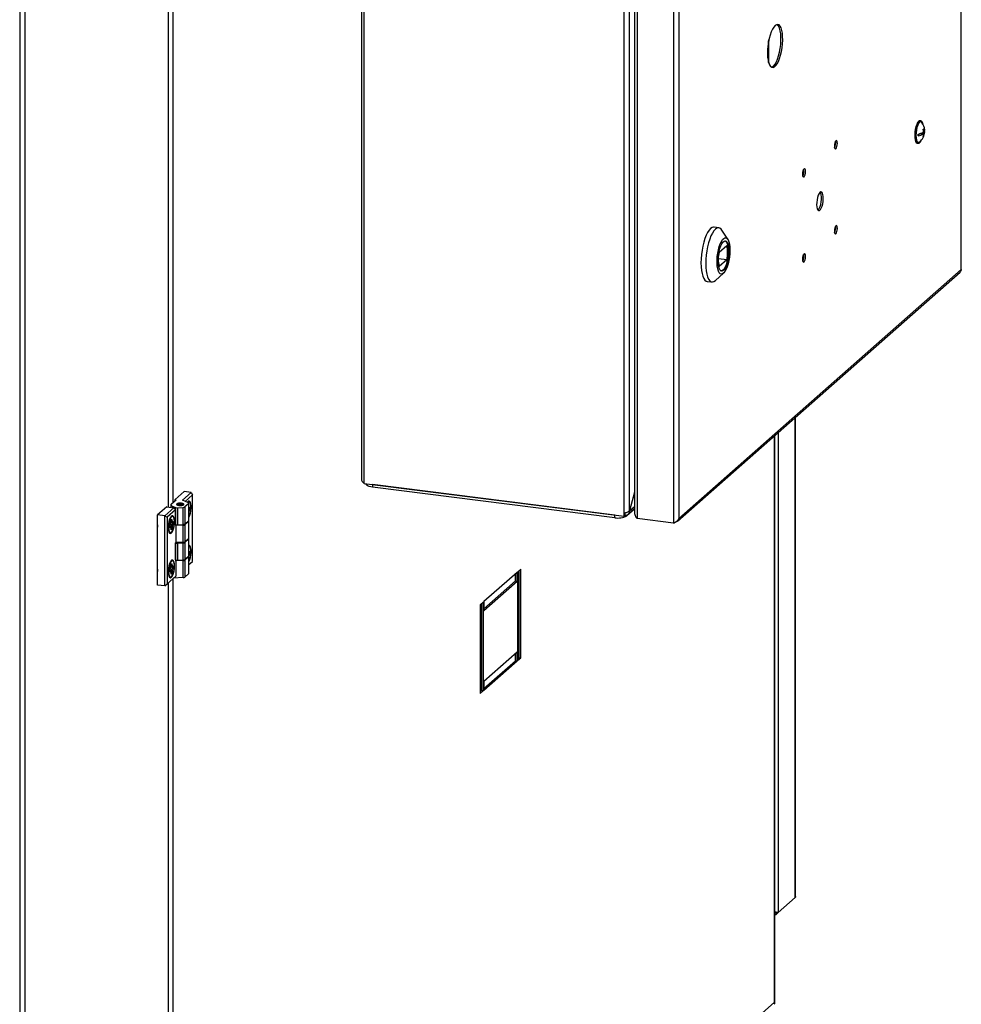
# Model space of a CAD drawing. Units: millimetres. Extents: x 60 to 10032, y 60 to 7068.
# Drawn here: x 3860 to 4361, y 1928 to 2452 of the extents above; entities that cross this region are included whole.
import ezdxf

# ---------------------------------------------------------------- set-up
doc = ezdxf.new("R2010")
doc.units = ezdxf.units.MM
doc.header["$LTSCALE"] = 12

msp = doc.modelspace()

# ---------------------------------------------------------------- linework, layer by layer
at = {"lineweight": 25}
for p, q in [((4360.52, 2319.044), (4360.52, 2806.099)), ((4041.567, 2694.309), (4041.567, 2207.524)), ((4042.989, 2205.242), (4042.989, 2694.277)), ((4188.296, 2677.782), (4188.296, 2186.578)), ((4181.243, 2189.433), (4181.243, 2676.474)), ((4184.079, 2190.657), (4184.079, 2676.103)), ((4186.874, 2676.454), (4186.874, 2189.29)), ((4207.566, 2675.354), (4207.566, 2184.151)), ((4210.401, 2673.707), (4210.401, 2186.651)), ((3859.773, 2575.782), (3859.773, 1591.583)), ((3862.416, 2576.179), (3862.416, 1591.981)), ((3938.748, 2562.464), (3938.748, 2192.734)), ((3938.88, 2192.717), (3938.88, 2562.58)), ((3941.152, 2564.584), (3941.152, 2195.003)), ((4258.163, 2429.25), (4258.163, 2440.87)), ((4258.3, 2428.832), (4258.3, 2441.53)), ((4339.181, 2398.194), (4338.713, 2398.253)), ((4338.542, 2391.397), (4337.727, 2390.677)), ((4338.973, 2391.523), (4340.561, 2391.323)), ((4339.076, 2391.557), (4339.076, 2391.51)), ((4339.693, 2391.789), (4340.914, 2391.635)), ((4340.406, 2390.285), (4340.669, 2390.252)), ((4340.527, 2392.627), (4340.914, 2392.578)), ((4337.213, 2386.347), (4337.681, 2386.288)), ((4231.639, 2341.253), (4229.114, 2341.571)), ((4236.442, 2335.182), (4233.265, 2340.04)), ((4231.82, 2328.373), (4235.878, 2331.952)), ((4234.859, 2334.377), (4234.787, 2334.386)), ((4235.878, 2324.347), (4231.417, 2324.717)), ((4235.878, 2324.347), (4231.82, 2320.768)), ((4209.71, 2185.183), (4360.006, 2317.731)), ((4210.401, 2186.651), (4360.52, 2319.044)), ((4229.89, 2313.253), (4234.172, 2317.171)), ((4232.767, 2318.353), (4232.839, 2318.343)), ((4360.52, 2319.044), (4360.648, 2318.826)), ((4225.489, 2312.799), (4228.014, 2312.481)), ((4272.325, 1984.981), (4272.325, 2240.404)), ((4272.458, 1985.417), (4272.458, 2240.521)), ((4263.168, 2232.328), (4263.168, 1976.905)), ((4261.294, 1929.146), (4261.294, 2230.676)), ((4261.44, 1929.216), (4261.44, 2230.804)), ((3942.423, 2196.69), (3947.302, 2200.992)), ((3951.044, 2200.521), (3947.302, 2200.992)), ((4042.989, 2205.242), (4181.243, 2187.823)), ((4044.153, 2205.095), (4044.153, 2204.833)), ((4176.286, 2188.448), (4047.386, 2204.688)), ((4047.386, 2204.688), (4047.386, 2203.274)), ((4176.286, 2187.034), (4047.386, 2203.274)), ((3940.494, 2194.422), (3942.984, 2196.619)), ((3942.984, 2196.619), (3942.423, 2196.69)), ((3942.423, 2196.124), (3942.423, 2196.69)), ((3946.298, 2196.336), (3951.044, 2200.521)), ((3949.589, 2194.995), (3946.298, 2196.336)), ((3951.626, 2199.149), (3947.761, 2195.74)), ((3949.716, 2195.77), (3949.511, 2195.795)), ((3951.044, 2200.521), (3951.626, 2199.149)), ((3951.626, 2163.699), (3951.626, 2199.149)), ((4186.874, 2200.575), (4184.079, 2190.657)), ((4184.204, 2190.434), (4186.874, 2199.909)), ((3938.039, 2192.823), (3933.16, 2188.52)), ((3936.902, 2188.049), (3941.781, 2192.352)), ((3938.039, 2192.823), (3941.781, 2192.352)), ((3942.716, 2191.291), (3938.191, 2187.3)), ((3940.235, 2193.951), (3940.235, 2192.546)), ((3941.14, 2193.106), (3942.722, 2192.462)), ((3941.14, 2193.106), (3941.14, 2192.433)), ((3941.781, 2192.352), (3942.716, 2191.291)), ((3942.716, 2191.291), (3942.716, 2182.806)), ((3942.722, 2183.411), (3942.722, 2192.462)), ((3943.752, 2194.313), (3943.284, 2193.9)), ((3943.658, 2192.344), (3946.775, 2192.514)), ((3943.658, 2192.344), (3943.658, 2183.293)), ((3947.026, 2193.9), (3946.558, 2194.313)), ((3946.775, 2183.463), (3946.775, 2192.514)), ((3949.751, 2194.666), (3947.549, 2192.725)), ((3947.549, 2192.725), (3947.549, 2183.674)), ((3949.751, 2185.615), (3949.751, 2194.666)), ((3949.815, 2185.733), (3949.815, 2194.784)), ((3949.815, 2192.544), (3950.264, 2192.563)), ((3950.152, 2192.403), (3949.815, 2192.389)), ((3949.815, 2192.254), (3949.907, 2192.291)), ((3949.815, 2191.655), (3949.902, 2191.627)), ((3949.815, 2190.962), (3950.145, 2191.479)), ((3950.254, 2191.322), (3949.815, 2190.635)), ((3949.902, 2191.627), (3950.183, 2191.639)), ((3949.902, 2191.627), (3950.145, 2191.479)), ((3949.907, 2192.291), (3950.152, 2192.403)), ((3949.907, 2192.291), (3950.188, 2192.303)), ((3950.183, 2191.639), (3950.188, 2192.303)), ((3950.342, 2192.342), (3950.338, 2191.678)), ((4186.874, 2191.658), (4182.731, 2188.003)), ((4183.452, 2188.912), (4186.874, 2191.93)), ((4184.204, 2190.434), (4183.898, 2190.473)), ((4186.874, 2192.789), (4184.204, 2190.434)), ((3936.902, 2188.049), (3933.16, 2188.52)), ((3933.16, 2151.185), (3933.16, 2188.52)), ((3936.902, 2188.049), (3938.191, 2187.3)), ((3936.902, 2150.714), (3936.902, 2188.049)), ((3938.191, 2187.3), (3938.191, 2151.85)), ((3940.072, 2184.078), (3940.158, 2185.499)), ((3940.084, 2184.09), (3940.17, 2185.51)), ((3940.221, 2185.724), (3940.466, 2186.013)), ((3940.255, 2185.831), (3940.501, 2186.119)), ((3940.387, 2185.92), (3940.466, 2185.938)), ((3940.66, 2184.844), (3940.466, 2185.938)), ((3940.616, 2186.038), (3940.81, 2184.944)), ((3940.877, 2187.975), (3940.672, 2188)), ((3940.885, 2184.848), (3941.391, 2185.054)), ((3949.751, 2185.615), (3947.549, 2183.674)), ((3947.549, 2183.297), (3949.751, 2185.238)), ((3949.751, 2176.187), (3949.751, 2185.238)), ((3949.815, 2176.305), (3949.815, 2185.356)), ((4176.286, 2187.034), (4176.286, 2188.448)), ((4181.243, 2187.823), (4181.243, 2189.433)), ((4181.243, 2187.823), (4181.597, 2188.135)), ((4181.597, 2188.135), (4181.597, 2189.485)), ((4181.597, 2189.185), (4181.703, 2189.171)), ((4181.597, 2188.242), (4181.703, 2188.229)), ((4181.703, 2189.171), (4181.847, 2189.298)), ((4181.703, 2189.171), (4181.703, 2188.229)), ((4181.703, 2188.229), (4181.847, 2188.356)), ((4181.847, 2188.356), (4181.847, 2189.298)), ((4182.731, 2188.507), (4182.731, 2188.003)), ((4207.566, 2184.151), (4188.296, 2186.578)), ((3939.495, 2181.888), (3939.468, 2182.519)), ((3940.068, 2182.098), (3939.481, 2182.577)), ((3939.508, 2181.92), (3939.481, 2182.551)), ((3939.483, 2182.506), (3940.008, 2182.106)), ((3939.499, 2182.733), (3940.751, 2182.685)), ((3939.504, 2181.89), (3940.008, 2182.106)), ((3939.528, 2182.82), (3940.002, 2183.754)), ((3939.537, 2182.887), (3940.01, 2183.821)), ((3940.092, 2181.924), (3939.587, 2181.709)), ((3939.925, 2183.602), (3940.85, 2183.093)), ((3940.146, 2184.374), (3940.1, 2184.354)), ((3940.101, 2184.375), (3940.781, 2184.689)), ((3940.122, 2184.722), (3940.66, 2184.844)), ((3940.146, 2184.374), (3941.048, 2184.784)), ((3940.146, 2184.374), (3941.075, 2184.152)), ((3940.361, 2180.736), (3940.168, 2181.829)), ((3940.371, 2180.795), (3940.178, 2181.887)), ((3940.283, 2181.293), (3940.465, 2181.217)), ((3940.365, 2180.831), (3940.376, 2180.823)), ((3940.37, 2180.798), (3940.371, 2180.795)), ((3940.376, 2180.823), (3940.622, 2181.112)), ((3940.465, 2181.217), (3940.652, 2181.21)), ((3940.465, 2181.217), (3940.622, 2181.112)), ((3940.723, 2180.944), (3940.477, 2180.655)), ((3940.652, 2181.21), (3940.751, 2182.685)), ((3941.287, 2184.895), (3940.781, 2184.689)), ((3940.904, 2182.696), (3940.805, 2181.221)), ((3940.85, 2183.093), (3941.324, 2184.015)), ((3941.44, 2183.872), (3940.966, 2182.949)), ((3941.048, 2184.784), (3941.287, 2184.895)), ((3941.048, 2184.784), (3941.328, 2184.814)), ((3941.075, 2184.152), (3941.355, 2184.182)), ((3941.075, 2184.152), (3941.324, 2184.015)), ((3941.355, 2184.182), (3941.328, 2184.814)), ((3941.482, 2184.874), (3941.51, 2184.242)), ((3942.716, 2183.413), (3942.722, 2183.411)), ((3942.716, 2182.806), (3942.787, 2182.868)), ((3946.775, 2183.086), (3942.787, 2182.868)), ((3942.787, 2182.868), (3942.787, 2173.817)), ((3943.658, 2183.293), (3946.775, 2183.463)), ((3946.775, 2174.035), (3946.775, 2183.086)), ((3947.549, 2183.297), (3947.549, 2174.246)), ((3939.423, 2178.986), (3939.727, 2178.847)), ((3939.522, 2178.872), (3939.727, 2178.847)), ((3947.549, 2174.246), (3949.751, 2176.187)), ((3949.751, 2175.81), (3947.549, 2173.869)), ((3949.751, 2166.759), (3949.751, 2175.81)), ((3949.815, 2166.877), (3949.815, 2175.928)), ((3942.787, 2173.817), (3942.716, 2173.755)), ((3942.716, 2173.755), (3942.716, 2163.95)), ((3942.716, 2173.608), (3942.722, 2173.605)), ((3942.722, 2164.554), (3942.722, 2173.605)), ((3946.775, 2174.035), (3942.787, 2173.817)), ((3943.658, 2173.488), (3946.775, 2173.658)), ((3943.658, 2173.488), (3943.658, 2164.437)), ((3946.775, 2164.607), (3946.775, 2173.658)), ((3947.549, 2173.869), (3947.549, 2164.818)), ((3940.877, 2164.404), (3940.672, 2164.43)), ((3942.716, 2164.557), (3942.722, 2164.554)), ((3946.775, 2164.23), (3942.787, 2164.012)), ((3943.658, 2164.437), (3946.775, 2164.607)), ((3946.775, 2155.179), (3946.775, 2164.23)), ((3949.751, 2166.759), (3947.549, 2164.818)), ((3947.549, 2164.441), (3949.751, 2166.382)), ((3947.549, 2164.441), (3947.549, 2155.39)), ((3949.685, 2166.701), (3949.681, 2166.667)), ((3949.751, 2157.331), (3949.751, 2166.382)), ((3949.815, 2168.974), (3950.264, 2168.993)), ((3950.152, 2168.833), (3949.815, 2168.818)), ((3949.815, 2168.683), (3949.907, 2168.72)), ((3949.815, 2168.084), (3949.902, 2168.056)), ((3949.815, 2167.392), (3950.145, 2167.908)), ((3950.254, 2167.752), (3949.815, 2167.065)), ((3949.815, 2157.449), (3949.815, 2166.5)), ((3949.902, 2168.056), (3950.183, 2168.069)), ((3949.902, 2168.056), (3950.145, 2167.908)), ((3949.907, 2168.72), (3950.152, 2168.833)), ((3949.907, 2168.72), (3950.188, 2168.733)), ((3950.183, 2168.069), (3950.188, 2168.733)), ((3950.342, 2168.772), (3950.338, 2168.108)), ((3939.495, 2158.318), (3939.468, 2158.948)), ((3940.068, 2158.527), (3939.481, 2159.006)), ((3939.508, 2158.35), (3939.481, 2158.981)), ((3939.483, 2158.936), (3940.008, 2158.536)), ((3939.499, 2159.162), (3940.751, 2159.115)), ((3939.528, 2159.25), (3940.002, 2160.184)), ((3939.537, 2159.317), (3940.01, 2160.251)), ((3939.925, 2160.032), (3940.85, 2159.523)), ((3940.072, 2160.508), (3940.158, 2161.928)), ((3940.084, 2160.519), (3940.17, 2161.94)), ((3940.146, 2160.804), (3940.1, 2160.783)), ((3940.101, 2160.804), (3940.781, 2161.119)), ((3940.122, 2161.152), (3940.66, 2161.274)), ((3940.146, 2160.804), (3941.048, 2161.214)), ((3940.146, 2160.804), (3941.075, 2160.582)), ((3940.221, 2162.154), (3940.466, 2162.443)), ((3940.255, 2162.26), (3940.501, 2162.549)), ((3940.387, 2162.349), (3940.466, 2162.367)), ((3940.66, 2161.274), (3940.466, 2162.367)), ((3940.616, 2162.467), (3940.81, 2161.374)), ((3940.652, 2157.64), (3940.751, 2159.115)), ((3941.287, 2161.325), (3940.781, 2161.119)), ((3940.904, 2159.126), (3940.805, 2157.651)), ((3940.85, 2159.523), (3941.324, 2160.445)), ((3940.885, 2161.278), (3941.391, 2161.483)), ((3941.44, 2160.301), (3940.966, 2159.379)), ((3941.048, 2161.214), (3941.287, 2161.325)), ((3941.048, 2161.214), (3941.328, 2161.244)), ((3941.075, 2160.582), (3941.355, 2160.612)), ((3941.075, 2160.582), (3941.324, 2160.445)), ((3941.355, 2160.612), (3941.328, 2161.244)), ((3941.482, 2161.304), (3941.51, 2160.672)), ((3942.716, 2163.95), (3942.787, 2164.012)), ((3942.787, 2164.012), (3942.787, 2155.904)), ((3949.815, 2162.102), (3951.626, 2163.699)), ((4126.325, 2159.661), (4124.558, 2158.102)), ((4125.39, 2112.638), (4125.39, 2158.836)), ((4126.325, 2112.52), (4126.325, 2159.661)), ((3938.191, 2151.85), (3942.787, 2155.904)), ((3939.423, 2155.416), (3939.727, 2155.276)), ((3939.504, 2158.32), (3940.008, 2158.536)), ((3939.522, 2155.302), (3939.727, 2155.276)), ((3940.092, 2158.354), (3939.587, 2158.138)), ((3940.361, 2157.166), (3940.168, 2158.258)), ((3940.371, 2157.224), (3940.178, 2158.317)), ((3940.283, 2157.723), (3940.465, 2157.647)), ((3940.365, 2157.261), (3940.376, 2157.253)), ((3940.37, 2157.227), (3940.371, 2157.224)), ((3940.376, 2157.253), (3940.622, 2157.542)), ((3940.465, 2157.647), (3940.652, 2157.64)), ((3940.465, 2157.647), (3940.622, 2157.542)), ((3940.723, 2157.374), (3940.477, 2157.085)), ((3941.152, 2154.462), (3941.152, 1766.025)), ((3946.775, 2155.179), (3941.647, 2154.899)), ((3947.549, 2155.39), (3949.751, 2157.331)), ((4124.381, 2157.946), (4106.703, 2142.355)), ((4123.445, 2153.349), (4123.445, 2157.121)), ((4124.381, 2153.232), (4124.381, 2157.946)), ((4124.558, 2158.102), (4124.558, 2110.961)), ((3936.902, 2150.714), (3933.16, 2151.185)), ((3936.902, 2150.714), (3938.191, 2151.85)), ((3938.748, 2152.342), (3938.748, 1763.756)), ((3938.88, 1763.739), (3938.88, 2152.458)), ((4106.703, 2138.584), (4123.445, 2153.349)), ((4106.703, 2137.641), (4124.381, 2153.232)), ((4123.445, 2153.349), (4124.381, 2153.232)), ((4106.526, 2142.2), (4104.759, 2140.64)), ((4104.759, 2140.64), (4104.759, 2093.5)), ((4105.591, 2095.177), (4105.591, 2141.375)), ((4106.526, 2095.059), (4106.526, 2142.2)), ((4106.703, 2142.355), (4106.703, 2137.641)), ((4124.381, 2115.519), (4106.703, 2099.929)), ((4123.445, 2110.923), (4123.445, 2114.694)), ((4124.381, 2110.805), (4124.381, 2115.519)), ((4124.558, 2111.904), (4125.39, 2112.638)), ((4124.558, 2110.961), (4126.325, 2112.52)), ((4125.39, 2112.638), (4126.325, 2112.52)), ((4106.703, 2096.158), (4123.445, 2110.923)), ((4106.703, 2095.215), (4124.381, 2110.805)), ((4123.445, 2110.923), (4124.381, 2110.805)), ((4106.703, 2099.929), (4106.703, 2095.215)), ((4104.759, 2094.443), (4105.591, 2095.177)), ((4104.759, 2093.5), (4106.526, 2095.059)), ((4105.591, 2095.177), (4106.526, 2095.059)), ((4263.168, 1976.905), (4272.325, 1984.981)), ((4262.089, 1976.707), (4261.44, 1976.789)), ((4261.44, 1975.902), (4261.564, 1975.886)), ((4262.42, 1976.999), (4262.089, 1976.707)), ((4263.098, 1976.842), (4262.089, 1975.953)), ((4262.089, 1976.707), (4262.089, 1975.953)), ((4262.42, 1976.999), (4262.314, 1977.063)), ((4262.42, 1976.999), (4263.168, 1976.905)), ((3941.152, 1646.806), (4261.294, 1929.146))]:
    msp.add_line(p, q, dxfattribs=at)
at = {"lineweight": 25, "flags": 128}
for points in [[(4261.596, 2448.93), (4260.87, 2448.115), (4260.167, 2446.978), (4259.511, 2445.556), (4258.921, 2443.893), (4258.417, 2442.044), (4258.016, 2440.068), (4257.729, 2438.028), (4257.567, 2435.99), (4257.534, 2434.019), (4257.632, 2432.179), (4257.857, 2430.529), (4258.203, 2429.122), (4258.657, 2428.003), (4259.206, 2427.208), (4259.832, 2426.763), (4260.514, 2426.682), (4261.231, 2426.967), (4261.96, 2427.61), (4262.678, 2428.59), (4263.36, 2429.875), (4263.986, 2431.423), (4264.535, 2433.186), (4264.989, 2435.107), (4265.335, 2437.123), (4265.56, 2439.171), (4265.658, 2441.183), (4265.625, 2443.096), (4265.463, 2444.848), (4265.176, 2446.383), (4264.775, 2447.651), (4264.271, 2448.612), (4263.681, 2449.234), (4263.025, 2449.498), (4262.322, 2449.396), (4261.596, 2448.93)], [(4259.702, 2426.823), (4260.115, 2426.98), (4260.843, 2427.535), (4261.565, 2428.433), (4262.258, 2429.645), (4262.9, 2431.132), (4263.47, 2432.846), (4263.95, 2434.733), (4264.324, 2436.732), (4264.58, 2438.777), (4264.71, 2440.805), (4264.71, 2442.748), (4264.58, 2444.546), (4264.324, 2446.14), (4263.95, 2447.479), (4263.47, 2448.52), (4262.9, 2449.229), (4262.555, 2449.47)], [(4337.963, 2397.957), (4337.436, 2397.314), (4336.942, 2396.356), (4336.511, 2395.143), (4336.172, 2393.752), (4335.946, 2392.269), (4335.846, 2390.788), (4335.88, 2389.402), (4336.044, 2388.199), (4336.329, 2387.253), (4336.717, 2386.624), (4337.183, 2386.352), (4337.213, 2386.347)], [(4338.431, 2397.898), (4337.904, 2397.255), (4337.409, 2396.297), (4336.979, 2395.084), (4336.64, 2393.693), (4336.414, 2392.21), (4336.314, 2390.729), (4336.347, 2389.344), (4336.512, 2388.14), (4336.797, 2387.194), (4337.184, 2386.565), (4337.65, 2386.293), (4338.165, 2386.395), (4338.697, 2386.863), (4339.212, 2387.67), (4339.303, 2387.853)], [(4338.431, 2397.427), (4337.928, 2396.806), (4337.459, 2395.875), (4337.056, 2394.695), (4336.747, 2393.349), (4336.553, 2391.927), (4336.487, 2390.526), (4336.553, 2389.243), (4336.747, 2388.163), (4337.056, 2387.362), (4337.459, 2386.893), (4337.928, 2386.789), (4338.338, 2386.98)], [(4338.713, 2398.253), (4338.491, 2398.245), (4337.963, 2397.957)], [(4340.364, 2396.276), (4340.222, 2396.852), (4339.883, 2397.646), (4339.453, 2398.1), (4338.959, 2398.186), (4338.431, 2397.898)], [(4339.646, 2397.361), (4339.403, 2397.589), (4338.934, 2397.694), (4338.431, 2397.427)], [(4293.946, 2387.657), (4293.642, 2387.227), (4293.384, 2386.54), (4293.211, 2385.7), (4293.151, 2384.834), (4293.211, 2384.076), (4293.384, 2383.54), (4293.642, 2383.308), (4293.946, 2383.415), (4294.25, 2383.845), (4294.509, 2384.532), (4294.681, 2385.372), (4294.742, 2386.238), (4294.681, 2386.996), (4294.509, 2387.532), (4294.25, 2387.764), (4293.946, 2387.657)], [(4276.976, 2368.448), (4277.28, 2368.878), (4277.538, 2369.565), (4277.71, 2370.406), (4277.771, 2371.271), (4277.71, 2372.029), (4277.538, 2372.565), (4277.28, 2372.798), (4276.976, 2372.691), (4276.671, 2372.261), (4276.413, 2371.573), (4276.241, 2370.733), (4276.18, 2369.868), (4276.241, 2369.109), (4276.413, 2368.573), (4276.671, 2368.341), (4276.976, 2368.448)], [(4285.461, 2360.139), (4284.984, 2359.544), (4284.542, 2358.643), (4284.169, 2357.503), (4283.891, 2356.21), (4283.73, 2354.858), (4283.697, 2353.548), (4283.795, 2352.378), (4284.017, 2351.433), (4284.345, 2350.785), (4284.757, 2350.48), (4285.22, 2350.543), (4285.701, 2350.967), (4286.165, 2351.723), (4286.576, 2352.752), (4286.905, 2353.98), (4287.126, 2355.316), (4287.224, 2356.659), (4287.192, 2357.911), (4287.03, 2358.978), (4286.753, 2359.782), (4286.379, 2360.263), (4285.938, 2360.385), (4285.461, 2360.139)], [(4284.394, 2350.726), (4284.646, 2350.946), (4285.117, 2351.623), (4285.545, 2352.591), (4285.897, 2353.777), (4286.147, 2355.095), (4286.277, 2356.446), (4286.277, 2357.729), (4286.147, 2358.851), (4285.897, 2359.727), (4285.593, 2360.242)], [(4293.946, 2338.16), (4294.25, 2338.59), (4294.509, 2339.277), (4294.681, 2340.117), (4294.742, 2340.983), (4294.681, 2341.741), (4294.509, 2342.277), (4294.25, 2342.509), (4293.946, 2342.402), (4293.642, 2341.973), (4293.384, 2341.285), (4293.211, 2340.445), (4293.151, 2339.58), (4293.211, 2338.821), (4293.384, 2338.285), (4293.642, 2338.053), (4293.946, 2338.16)], [(4229.114, 2341.571), (4228.885, 2341.584), (4228.103, 2341.395), (4227.301, 2340.856), (4226.499, 2339.98), (4225.717, 2338.79), (4224.974, 2337.313), (4224.288, 2335.587), (4223.676, 2333.655), (4223.154, 2331.563), (4222.733, 2329.363), (4222.426, 2327.11), (4222.238, 2324.858), (4222.175, 2322.664)], [(4233.265, 2340.04), (4232.84, 2340.584), (4232.154, 2341.1), (4231.411, 2341.266), (4230.629, 2341.077), (4229.827, 2340.538), (4229.025, 2339.662), (4228.243, 2338.471), (4227.499, 2336.995), (4226.814, 2335.269), (4226.202, 2333.337), (4225.679, 2331.245), (4225.259, 2329.045), (4224.951, 2326.791), (4224.763, 2324.54), (4224.7, 2322.346), (4224.763, 2320.263), (4224.951, 2318.342), (4225.259, 2316.632), (4225.679, 2315.174), (4226.202, 2314.003), (4226.814, 2313.15), (4227.499, 2312.634), (4228.243, 2312.468), (4229.025, 2312.657), (4229.827, 2313.196), (4229.89, 2313.253)], [(4237.577, 2329.365), (4237.515, 2327.57), (4237.33, 2325.731), (4237.03, 2323.912), (4236.625, 2322.181), (4236.129, 2320.6), (4235.562, 2319.226), (4234.942, 2318.108), (4234.294, 2317.287), (4233.639, 2316.793), (4233.002, 2316.644), (4232.406, 2316.844), (4231.872, 2317.387), (4231.42, 2318.253), (4231.066, 2319.41), (4230.822, 2320.818), (4230.698, 2322.425), (4230.698, 2324.172), (4230.822, 2325.998), (4231.066, 2327.835), (4231.42, 2329.617), (4231.872, 2331.281), (4232.406, 2332.766), (4233.002, 2334.017), (4233.639, 2334.991), (4234.294, 2335.651), (4234.942, 2335.975), (4235.562, 2335.949), (4236.129, 2335.576), (4236.625, 2334.868), (4237.03, 2333.852), (4237.33, 2332.564), (4237.515, 2331.05), (4237.577, 2329.365)], [(4231.248, 2323.784), (4231.311, 2325.437), (4231.497, 2327.129), (4231.799, 2328.785), (4232.202, 2330.335), (4232.689, 2331.709), (4233.239, 2332.847), (4233.829, 2333.701), (4234.431, 2334.232), (4235.02, 2334.418), (4235.571, 2334.25), (4236.058, 2333.735), (4236.461, 2332.897), (4236.762, 2331.772), (4236.948, 2330.408), (4237.011, 2328.866), (4236.948, 2327.213), (4236.762, 2325.521), (4236.461, 2323.864), (4236.058, 2322.315), (4235.571, 2320.941), (4235.02, 2319.802), (4234.431, 2318.949), (4233.829, 2318.417), (4233.239, 2318.232), (4232.689, 2318.4), (4232.202, 2318.914), (4231.799, 2319.752), (4231.497, 2320.878), (4231.311, 2322.241), (4231.248, 2323.784)], [(4234.778, 2334.383), (4235.011, 2334.344), (4235.528, 2334.004), (4235.972, 2333.33), (4236.323, 2332.351), (4236.566, 2331.11), (4236.69, 2329.662), (4236.69, 2328.069), (4236.566, 2326.402), (4236.323, 2324.733), (4235.972, 2323.135), (4235.528, 2321.678), (4235.011, 2320.426), (4234.443, 2319.432), (4233.849, 2318.742)], [(4276.976, 2327.436), (4276.671, 2327.006), (4276.413, 2326.318), (4276.241, 2325.478), (4276.18, 2324.613), (4276.241, 2323.855), (4276.413, 2323.318), (4276.671, 2323.086), (4276.976, 2323.193), (4277.28, 2323.623), (4277.538, 2324.311), (4277.71, 2325.151), (4277.771, 2326.016), (4277.71, 2326.774), (4277.538, 2327.311), (4277.28, 2327.543), (4276.976, 2327.436)], [(4222.175, 2322.664), (4222.238, 2320.581), (4222.426, 2318.661), (4222.733, 2316.95), (4223.154, 2315.492), (4223.676, 2314.321), (4224.288, 2313.468), (4224.974, 2312.952), (4225.489, 2312.799)], [(4233.849, 2318.742), (4233.255, 2318.385), (4232.759, 2318.357)], [(4047.386, 2203.274), (4046.507, 2203.418), (4045.73, 2203.618), (4045.085, 2203.864), (4044.596, 2204.147), (4044.282, 2204.456), (4044.156, 2204.78), (4044.153, 2204.833)], [(3949.815, 2187.327), (3949.89, 2187.458), (3950.296, 2188.378), (3950.63, 2189.505), (3950.868, 2190.756), (3950.991, 2192.04), (3950.991, 2193.259), (3950.868, 2194.325), (3950.63, 2195.157), (3950.296, 2195.695), (3949.89, 2195.898), (3949.442, 2195.751), (3948.986, 2195.265), (3948.973, 2195.246)], [(3949.835, 2195.551), (3949.578, 2195.497), (3949.167, 2195.167)], [(3949.716, 2195.77), (3949.403, 2195.717), (3949.387, 2195.71)], [(3950.883, 2192.474), (3950.828, 2193.598), (3950.652, 2194.526), (3950.369, 2195.183), (3950.001, 2195.516), (3949.835, 2195.551)], [(3940.494, 2194.422), (3940.341, 2194.255), (3940.255, 2194.083), (3940.237, 2193.909), (3940.288, 2193.735), (3940.406, 2193.565), (3940.589, 2193.402), (3940.835, 2193.248), (3941.14, 2193.106)], [(3943.284, 2194.372), (3943.156, 2194.115), (3943.332, 2193.862), (3943.786, 2193.65), (3944.448, 2193.512), (3945.218, 2193.47), (3945.978, 2193.528), (3946.613, 2193.68), (3947.026, 2193.9), (3947.154, 2194.157), (3946.978, 2194.41), (3946.524, 2194.622), (3945.862, 2194.76), (3945.093, 2194.802), (3944.332, 2194.744), (3943.697, 2194.592), (3943.284, 2194.372)], [(3946.561, 2194.311), (3946.654, 2194.118), (3946.52, 2193.928), (3946.177, 2193.77), (3945.679, 2193.667), (3945.101, 2193.636), (3944.532, 2193.681), (3944.057, 2193.795), (3943.75, 2193.961), (3943.656, 2194.154), (3943.791, 2194.344), (3944.133, 2194.502), (3944.631, 2194.604), (3945.209, 2194.636), (3945.779, 2194.591), (3946.253, 2194.477), (3946.561, 2194.311)], [(3949.751, 2194.666), (3949.789, 2194.708), (3949.81, 2194.751), (3949.815, 2194.795), (3949.802, 2194.838), (3949.772, 2194.881), (3949.727, 2194.921), (3949.665, 2194.96), (3949.589, 2194.995)], [(3950.188, 2192.303), (3950.187, 2192.324), (3950.185, 2192.344), (3950.182, 2192.361), (3950.178, 2192.376), (3950.173, 2192.388), (3950.167, 2192.396), (3950.16, 2192.401), (3950.152, 2192.403)], [(3950.264, 2192.563), (3950.281, 2192.56), (3950.296, 2192.548), (3950.31, 2192.53), (3950.321, 2192.503), (3950.331, 2192.471), (3950.337, 2192.432), (3950.341, 2192.389), (3950.342, 2192.342)], [(3942.168, 2184.868), (3942.106, 2186.021), (3941.924, 2186.979), (3941.635, 2187.671), (3941.261, 2188.045), (3940.83, 2188.073), (3940.374, 2187.754), (3939.926, 2187.111), (3939.52, 2186.192), (3939.186, 2185.064), (3938.948, 2183.813), (3938.825, 2182.53), (3938.825, 2181.31), (3938.948, 2180.244), (3939.186, 2179.412), (3939.52, 2178.874), (3939.926, 2178.671), (3940.374, 2178.818), (3940.83, 2179.304), (3941.261, 2180.092), (3941.635, 2181.125), (3941.924, 2182.326), (3942.106, 2183.605), (3942.168, 2184.868)], [(3941.129, 2187.733), (3940.976, 2187.756), (3940.54, 2187.579), (3940.1, 2187.061), (3939.692, 2186.246), (3939.348, 2185.2), (3939.096, 2184.006), (3938.957, 2182.763), (3938.942, 2181.57), (3939.053, 2180.524), (3939.28, 2179.71), (3939.605, 2179.194), (3940.001, 2179.018), (3940.011, 2179.018)], [(3940.011, 2179.018), (3940.437, 2179.195), (3940.877, 2179.713), (3941.286, 2180.528), (3941.63, 2181.574), (3941.882, 2182.768), (3942.02, 2184.011), (3942.035, 2185.204)], [(3940.224, 2185.729), (3940.221, 2185.725), (3940.221, 2185.724)], [(3940.501, 2186.119), (3940.519, 2186.136), (3940.537, 2186.146), (3940.554, 2186.147), (3940.57, 2186.14), (3940.585, 2186.125), (3940.597, 2186.103), (3940.608, 2186.073), (3940.616, 2186.038)], [(3940.877, 2187.975), (3940.811, 2187.979), (3940.548, 2187.915)], [(3942.035, 2185.204), (3941.925, 2186.25), (3941.698, 2187.064), (3941.373, 2187.58), (3941.129, 2187.733)], [(3941.391, 2185.054), (3941.408, 2185.057), (3941.425, 2185.052), (3941.44, 2185.039), (3941.453, 2185.019), (3941.464, 2184.991), (3941.473, 2184.957), (3941.479, 2184.918), (3941.482, 2184.874)], [(3949.751, 2185.238), (3949.789, 2185.28), (3949.81, 2185.323), (3949.815, 2185.367), (3949.802, 2185.41), (3949.772, 2185.452), (3949.727, 2185.493), (3949.665, 2185.532), (3949.659, 2185.535)], [(3933.16, 2183.21), (3933.144, 2182.566), (3933.16, 2181.951)], [(3939.587, 2181.709), (3939.57, 2181.705), (3939.553, 2181.71), (3939.538, 2181.722), (3939.525, 2181.743), (3939.513, 2181.77), (3939.505, 2181.804), (3939.498, 2181.844), (3939.495, 2181.888)], [(3940.168, 2181.829), (3940.162, 2181.854), (3940.155, 2181.877), (3940.147, 2181.895), (3940.138, 2181.91), (3940.127, 2181.92), (3940.116, 2181.926), (3940.104, 2181.928), (3940.092, 2181.924)], [(3940.477, 2180.655), (3940.459, 2180.638), (3940.441, 2180.628), (3940.423, 2180.627), (3940.407, 2180.634), (3940.393, 2180.649), (3940.38, 2180.671), (3940.369, 2180.701), (3940.361, 2180.736)], [(3940.367, 2180.815), (3940.368, 2180.815), (3940.376, 2180.823)], [(3940.781, 2184.689), (3940.761, 2184.685), (3940.742, 2184.687), (3940.724, 2184.697), (3940.708, 2184.714), (3940.693, 2184.737), (3940.68, 2184.767), (3940.669, 2184.803), (3940.66, 2184.844)], [(3940.81, 2184.944), (3940.815, 2184.918), (3940.822, 2184.896), (3940.83, 2184.878), (3940.84, 2184.863), (3940.85, 2184.853), (3940.861, 2184.847), (3940.873, 2184.845), (3940.885, 2184.848)], [(3941.328, 2184.814), (3941.327, 2184.834), (3941.324, 2184.852), (3941.32, 2184.867), (3941.315, 2184.879), (3941.309, 2184.889), (3941.302, 2184.894), (3941.295, 2184.897), (3941.287, 2184.895)], [(3949.751, 2175.81), (3949.789, 2175.852), (3949.81, 2175.895), (3949.815, 2175.939), (3949.802, 2175.982), (3949.772, 2176.024), (3949.727, 2176.065), (3949.665, 2176.104), (3949.659, 2176.107)], [(3949.815, 2163.756), (3949.89, 2163.888), (3950.296, 2164.807), (3950.63, 2165.935), (3950.868, 2167.186), (3950.991, 2168.469), (3950.991, 2169.689), (3950.868, 2170.755), (3950.63, 2171.587), (3950.296, 2172.125), (3949.89, 2172.328), (3949.815, 2172.327)], [(3950.883, 2168.904), (3950.828, 2170.028), (3950.652, 2170.956), (3950.369, 2171.613), (3950.001, 2171.945), (3949.835, 2171.981)], [(3942.168, 2161.298), (3942.106, 2162.451), (3941.924, 2163.409), (3941.635, 2164.101), (3941.261, 2164.474), (3940.83, 2164.503), (3940.374, 2164.184), (3939.926, 2163.541), (3939.52, 2162.621), (3939.186, 2161.494), (3938.948, 2160.243), (3938.825, 2158.959), (3938.825, 2157.74), (3938.948, 2156.674), (3939.186, 2155.842), (3939.52, 2155.304), (3939.926, 2155.101), (3940.374, 2155.248), (3940.83, 2155.733), (3941.261, 2156.522), (3941.635, 2157.555), (3941.924, 2158.755), (3942.106, 2160.035), (3942.168, 2161.298)], [(3941.129, 2164.162), (3940.976, 2164.186), (3940.54, 2164.008), (3940.1, 2163.491), (3939.692, 2162.676), (3939.348, 2161.63), (3939.096, 2160.436), (3938.957, 2159.193), (3938.942, 2157.999), (3939.053, 2156.954), (3939.28, 2156.14), (3939.605, 2155.624), (3940.001, 2155.447), (3940.011, 2155.448)], [(3940.877, 2164.404), (3940.811, 2164.408), (3940.548, 2164.344)], [(3942.035, 2161.634), (3941.925, 2162.68), (3941.698, 2163.494), (3941.373, 2164.01), (3941.129, 2164.162)], [(3949.751, 2166.382), (3949.789, 2166.424), (3949.81, 2166.467), (3949.815, 2166.51), (3949.802, 2166.554), (3949.772, 2166.596), (3949.727, 2166.637), (3949.665, 2166.676), (3949.659, 2166.679)], [(3950.188, 2168.733), (3950.187, 2168.754), (3950.185, 2168.774), (3950.182, 2168.791), (3950.178, 2168.806), (3950.173, 2168.818), (3950.167, 2168.826), (3950.16, 2168.831), (3950.152, 2168.833)], [(3950.264, 2168.993), (3950.281, 2168.99), (3950.296, 2168.978), (3950.31, 2168.959), (3950.321, 2168.933), (3950.331, 2168.9), (3950.337, 2168.862), (3950.341, 2168.819), (3950.342, 2168.772)], [(3933.16, 2159.64), (3933.144, 2158.996), (3933.16, 2158.381)], [(3940.011, 2155.448), (3940.437, 2155.625), (3940.877, 2156.142), (3941.286, 2156.957), (3941.63, 2158.004), (3941.882, 2159.197), (3942.02, 2160.441), (3942.035, 2161.634)], [(3940.224, 2162.159), (3940.221, 2162.155), (3940.221, 2162.154)], [(3940.501, 2162.549), (3940.519, 2162.566), (3940.537, 2162.575), (3940.554, 2162.577), (3940.57, 2162.57), (3940.585, 2162.555), (3940.597, 2162.532), (3940.608, 2162.503), (3940.616, 2162.467)], [(3940.781, 2161.119), (3940.761, 2161.115), (3940.742, 2161.117), (3940.724, 2161.127), (3940.708, 2161.144), (3940.693, 2161.167), (3940.68, 2161.197), (3940.669, 2161.233), (3940.66, 2161.274)], [(3940.81, 2161.374), (3940.815, 2161.348), (3940.822, 2161.326), (3940.83, 2161.307), (3940.84, 2161.293), (3940.85, 2161.282), (3940.861, 2161.276), (3940.873, 2161.275), (3940.885, 2161.278)], [(3941.328, 2161.244), (3941.327, 2161.264), (3941.324, 2161.281), (3941.32, 2161.297), (3941.315, 2161.309), (3941.309, 2161.318), (3941.302, 2161.324), (3941.295, 2161.326), (3941.287, 2161.325)], [(3941.391, 2161.483), (3941.408, 2161.487), (3941.425, 2161.482), (3941.44, 2161.469), (3941.453, 2161.448), (3941.464, 2161.421), (3941.473, 2161.387), (3941.479, 2161.348), (3941.482, 2161.304)], [(3939.587, 2158.138), (3939.57, 2158.135), (3939.553, 2158.14), (3939.538, 2158.152), (3939.525, 2158.173), (3939.513, 2158.2), (3939.505, 2158.234), (3939.498, 2158.274), (3939.495, 2158.318)], [(3940.168, 2158.258), (3940.162, 2158.284), (3940.155, 2158.306), (3940.147, 2158.325), (3940.138, 2158.34), (3940.127, 2158.35), (3940.116, 2158.356), (3940.104, 2158.357), (3940.092, 2158.354)], [(3940.477, 2157.085), (3940.459, 2157.067), (3940.441, 2157.058), (3940.423, 2157.057), (3940.407, 2157.064), (3940.393, 2157.078), (3940.38, 2157.101), (3940.369, 2157.13), (3940.361, 2157.166)], [(3940.367, 2157.244), (3940.368, 2157.245), (3940.376, 2157.253)]]:
    msp.add_lwpolyline(points, dxfattribs=at)
at = {"lineweight": 25}
for centre, radius, start, end in [((4333.941, 2392.807), 7.3, 4.16609, 38.59884), ((4336.52, 2398.733), 7.625, 278.95268, 301.99986), ((4336.52, 2397.79), 7.625, 278.95268, 301.99986), ((4332.265, 2390.729), 5.462, 355.0487, 4.9513), ((4333.941, 2392.807), 7.3, 307.03965, 355.83391), ((4339.041, 2395.513), 2.206, 305.27723, 317.54201), ((4333.214, 2391.76), 7.364, 3.94185, 15.36659), ((4334.09, 2391.76), 6.485, 343.70406, 356.14016), ((4339.041, 2391.741), 2.206, 305.27723, 317.54201), ((4333.568, 2392.072), 7.364, 3.94185, 15.36659), ((4334.444, 2392.072), 6.485, 343.70406, 356.14016), ((4340.201, 2393.309), 1.021, 314.30378, 1.59944), ((4340.284, 2392.325), 0.934, 312.37953, 31.01142), ((4288.746, 2386.191), 5.081, 332.67255, 12.96594), ((4271.775, 2371.225), 5.081, 332.67255, 12.96594), ((4288.746, 2340.936), 5.081, 332.67255, 12.96594), ((4220.454, 2328.149), 15.886, 346.15169, 13.84831), ((4247.245, 2324.571), 15.886, 166.15169, 193.84831), ((4271.775, 2325.97), 5.081, 332.67255, 12.96594), ((3943.475, 2194.667), 2.33, 251.14863, 274.48986), ((3946.803, 2193.936), 1.422, 268.87903, 301.6372), ((3940.404, 2192.285), 10.481, 333.89054, 1.0342), ((3949.849, 2191.633), 0.334, 332.46949, 1.05701), ((3950.037, 2191.288), 0.219, 9.01326, 60.5541), ((3950.068, 2192.581), 0.198, 295.44751, 354.66821), ((3950.191, 2191.934), 0.294, 268.43476, 299.91212), ((3950.196, 2192.598), 0.294, 268.43476, 299.91212), ((3949.596, 2191.665), 0.741, 332.46949, 1.05701), ((3940.792, 2185.492), 0.634, 147.75652, 179.42172), ((3940.154, 2185.515), 0.0163, 281.04049, 343.93712), ((3940.103, 2185.822), 0.152, 322.59224, 3.38547), ((3940.405, 2185.937), 0.0608, 0.25613, 52.05505), ((3940.35, 2186.11), 0.151, 320.207, 3.49367), ((3940.429, 2186.155), 0.221, 279.52072, 327.76386), ((3941.206, 2185.062), 0.185, 295.79995, 357.50189), ((3949.656, 2185.744), 0.16, 306.41191, 356.14019), ((4178.126, 2196.704), 9.844, 259.22613, 297.8883), ((3940.279, 2182.558), 0.812, 156.09138, 182.78155), ((3939.434, 2182.551), 0.0465, 316.58773, 0.30392), ((3939.461, 2181.92), 0.0466, 316.59543, 0.15855), ((3939.374, 2181.721), 0.214, 356.70327, 52.50038), ((3939.433, 2182.867), 0.105, 334.66071, 11.24446), ((3939.907, 2183.8), 0.105, 333.8626, 11.26235), ((3940.031, 2182.055), 0.0562, 49.21628, 114.19867), ((3939.878, 2181.937), 0.214, 356.70327, 52.50038), ((3939.376, 2184.108), 0.696, 335.68051, 357.57453), ((3940.069, 2184.094), 0.0163, 281.04049, 343.93712), ((3940.087, 2181.872), 0.0919, 331.61774, 9.24593), ((3940.28, 2180.78), 0.0919, 331.61857, 9.21436), ((3940.258, 2180.638), 0.219, 4.27177, 57.31367), ((3940.463, 2181.213), 0.189, 327.66002, 359.06572), ((3940.504, 2180.928), 0.219, 4.27177, 57.31367), ((3940.694, 2181.71), 0.502, 265.15662, 282.80786), ((3940.623, 2185.062), 0.221, 279.52072, 327.76386), ((3940.272, 2181.229), 0.534, 327.66002, 359.06572), ((3941.858, 2182.632), 1.108, 155.43735, 177.2431), ((3940.793, 2183.186), 0.502, 265.15662, 282.80786), ((3940.701, 2184.856), 0.185, 295.79995, 357.50189), ((3940.753, 2182.896), 0.219, 14.14743, 63.88939), ((3941.593, 2182.663), 0.689, 155.43735, 177.2431), ((3940.991, 2184.164), 0.365, 335.90678, 2.81202), ((3941.227, 2183.818), 0.219, 14.14743, 63.88939), ((3941.321, 2185.062), 0.248, 271.6544, 310.65676), ((3941.348, 2184.43), 0.248, 271.6544, 310.65676), ((3940.701, 2184.202), 0.809, 335.90678, 2.81202), ((3943.475, 2185.616), 2.33, 251.14863, 274.48986), ((3946.803, 2184.885), 1.422, 268.87903, 301.6372), ((3946.803, 2184.508), 1.422, 268.87903, 301.6372), ((3949.656, 2176.316), 0.16, 306.41191, 356.14019), ((3943.475, 2175.811), 2.33, 251.14863, 274.48986), ((3946.803, 2175.457), 1.422, 268.87903, 301.6372), ((3946.803, 2175.08), 1.422, 268.87903, 301.6372), ((3943.475, 2166.76), 2.33, 251.14863, 274.48986), ((3946.803, 2166.029), 1.422, 268.87903, 301.6372), ((3946.803, 2165.652), 1.422, 268.87903, 301.6372), ((3949.656, 2166.888), 0.16, 306.41191, 356.14019), ((3940.404, 2168.715), 10.481, 333.89054, 1.0342), ((3949.849, 2168.063), 0.334, 332.46949, 1.05701), ((3950.037, 2167.718), 0.219, 9.01326, 60.5541), ((3950.068, 2169.011), 0.198, 295.44751, 354.66821), ((3950.191, 2168.363), 0.294, 268.43476, 299.91212), ((3950.196, 2169.027), 0.294, 268.43476, 299.91212), ((3949.596, 2168.095), 0.741, 332.46949, 1.05701), ((3940.279, 2158.988), 0.812, 156.09138, 182.78155), ((3939.434, 2158.98), 0.0465, 316.58773, 0.30392), ((3939.433, 2159.296), 0.105, 334.66071, 11.24446), ((3939.907, 2160.23), 0.105, 333.8626, 11.26235), ((3939.376, 2160.537), 0.696, 335.68051, 357.57453), ((3940.069, 2160.524), 0.0163, 281.04049, 343.93712), ((3940.792, 2161.922), 0.634, 147.75652, 179.42172), ((3940.154, 2161.944), 0.0163, 281.04049, 343.93712), ((3940.103, 2162.251), 0.152, 322.59224, 3.38547), ((3940.405, 2162.367), 0.0608, 0.25613, 52.05505), ((3940.35, 2162.539), 0.151, 320.207, 3.49367), ((3940.429, 2162.585), 0.221, 279.52072, 327.76386), ((3940.623, 2161.491), 0.221, 279.52072, 327.76386), ((3941.858, 2159.062), 1.108, 155.43735, 177.2431), ((3940.793, 2159.615), 0.502, 265.15662, 282.80786), ((3940.701, 2161.286), 0.185, 295.79995, 357.50189), ((3940.753, 2159.325), 0.219, 14.14743, 63.88939), ((3941.593, 2159.093), 0.689, 155.43735, 177.2431), ((3941.206, 2161.491), 0.185, 295.79995, 357.50189), ((3940.991, 2160.594), 0.365, 335.90678, 2.81202), ((3941.227, 2160.248), 0.219, 14.14743, 63.88939), ((3941.321, 2161.492), 0.248, 271.6544, 310.65676), ((3941.348, 2160.86), 0.248, 271.6544, 310.65676), ((3940.701, 2160.632), 0.809, 335.90678, 2.81202), ((3939.461, 2158.35), 0.0466, 316.59543, 0.15855), ((3939.374, 2158.151), 0.214, 356.70327, 52.50038), ((3940.031, 2158.485), 0.0562, 49.21628, 114.19867), ((3939.878, 2158.366), 0.214, 356.70327, 52.50038), ((3940.087, 2158.302), 0.0919, 331.61774, 9.24593), ((3940.28, 2157.21), 0.0919, 331.61857, 9.21436), ((3940.258, 2157.068), 0.219, 4.27177, 57.31367), ((3940.463, 2157.643), 0.189, 327.66002, 359.06572), ((3940.504, 2157.357), 0.219, 4.27177, 57.31367), ((3940.694, 2158.14), 0.502, 265.15662, 282.80786), ((3940.272, 2157.659), 0.534, 327.66002, 359.06572), ((3946.803, 2156.601), 1.422, 268.87903, 301.6372), ((3949.656, 2157.46), 0.16, 306.41191, 356.14019)]:
    msp.add_arc(centre, radius, start, end, dxfattribs=at)
for points in [[(4360.006, 2317.731), (4360.164, 2317.91), (4360.48, 2318.269), (4360.507, 2318.786), (4360.52, 2319.044)], [(4261.294, 1929.146), (4261.332, 1928.927), (4261.407, 1928.489), (4261.186, 1928.212), (4261.076, 1928.074)]]:
    msp.add_open_spline(points, degree=3, dxfattribs=at)
for points, knots in [([(4041.581, 2207.523), (4041.577, 2207.499), (4041.52, 2207.202), (4041.744, 2206.629), (4042.232, 2205.873), (4042.743, 2205.447), (4042.989, 2205.242)], [0, 0, 0, 0, 0.0299929, 0.361126, 0.6922651, 1, 1, 1, 1]), ([(4184.079, 2190.657), (4183.965, 2190.522), (4183.737, 2190.252), (4183.123, 2189.913), (4182.397, 2189.65), (4181.739, 2189.5), (4181.37, 2189.45), (4181.243, 2189.433)], [0, 0, 0, 0, 0.221053, 0.4421316, 0.6632103, 0.8842888, 1, 1, 1, 1]), ([(4181.847, 2188.356), (4182.107, 2188.369), (4182.628, 2188.397), (4183.324, 2188.754), (4183.857, 2189.308), (4184.133, 2189.908), (4184.186, 2190.3), (4184.204, 2190.434)], [0, 0, 0, 0, 0.22105301, 0.44213162, 0.6632103, 0.88428881, 1, 1, 1, 1]), ([(3940.17, 2185.51), (3940.172, 2185.534), (3940.177, 2185.583), (3940.191, 2185.649), (3940.207, 2185.696), (3940.218, 2185.72), (3940.223, 2185.727), (3940.222, 2185.726), (3940.222, 2185.726)], [0, 0, 0, 0, 0.2441334, 0.4962138, 0.6965854, 0.8570153, 0.9880304, 1, 1, 1, 1]), ([(4186.888, 2189.29), (4186.884, 2189.264), (4186.825, 2188.936), (4187.059, 2188.244), (4187.527, 2187.33), (4188.049, 2186.82), (4188.296, 2186.578)], [0, 0, 0, 0, 0.028601, 0.3589509, 0.6960248, 1, 1, 1, 1]), ([(4207.566, 2184.151), (4207.848, 2184.3), (4208.417, 2184.602), (4209.289, 2185.204), (4210.015, 2185.892), (4210.275, 2186.404), (4210.401, 2186.651)], [0, 0, 0, 0, 0.2507615, 0.505641, 0.7605318, 1, 1, 1, 1]), ([(4210.401, 2186.651), (4210.356, 2186.37), (4210.265, 2185.807), (4209.742, 2185.15), (4209.141, 2184.762), (4208.711, 2184.736), (4208.563, 2184.727)], [0, 0, 0, 0, 0.2837845, 0.567569, 0.8513535, 1, 1, 1, 1]), ([(3939.481, 2182.551), (3939.48, 2182.572), (3939.48, 2182.614), (3939.488, 2182.687), (3939.502, 2182.752), (3939.518, 2182.798), (3939.525, 2182.814), (3939.528, 2182.82)], [0, 0, 0, 0, 0.2186979, 0.4441343, 0.6801282, 0.8678791, 1, 1, 1, 1]), ([(3939.517, 2181.855), (3939.516, 2181.856), (3939.516, 2181.858), (3939.511, 2181.879), (3939.509, 2181.905), (3939.508, 2181.92)], [0, 0, 0, 0, 0.2609682, 0.5593345, 1, 1, 1, 1]), ([(3940.002, 2183.754), (3940.018, 2183.793), (3940.053, 2183.875), (3940.077, 2183.996), (3940.083, 2184.069), (3940.084, 2184.09)], [0, 0, 0, 0, 0.395167, 0.8275266, 1, 1, 1, 1]), ([(3940.178, 2181.887), (3940.166, 2181.93), (3940.147, 2182.003), (3940.102, 2182.076), (3940.071, 2182.094), (3940.068, 2182.096)], [0, 0, 0, 0, 0.57251783, 0.96348134, 1, 1, 1, 1]), ([(3940.375, 2180.776), (3940.375, 2180.777), (3940.374, 2180.779), (3940.372, 2180.79), (3940.371, 2180.795)], [0, 0, 0, 0, 0.5327923, 1, 1, 1, 1]), ([(3939.481, 2158.981), (3939.48, 2159.001), (3939.48, 2159.043), (3939.488, 2159.117), (3939.502, 2159.182), (3939.518, 2159.228), (3939.525, 2159.244), (3939.528, 2159.25)], [0, 0, 0, 0, 0.2186979, 0.4441343, 0.6801282, 0.8678791, 1, 1, 1, 1]), ([(3940.002, 2160.184), (3940.018, 2160.223), (3940.053, 2160.304), (3940.077, 2160.426), (3940.083, 2160.499), (3940.084, 2160.519)], [0, 0, 0, 0, 0.39516704, 0.82752656, 1, 1, 1, 1]), ([(3940.17, 2161.94), (3940.172, 2161.964), (3940.177, 2162.013), (3940.191, 2162.079), (3940.207, 2162.126), (3940.218, 2162.149), (3940.223, 2162.157), (3940.222, 2162.156), (3940.222, 2162.156)], [0, 0, 0, 0, 0.2441334, 0.4962138, 0.6965854, 0.8570153, 0.9880304, 1, 1, 1, 1]), ([(3939.517, 2158.285), (3939.516, 2158.286), (3939.516, 2158.288), (3939.511, 2158.309), (3939.509, 2158.335), (3939.508, 2158.35)], [0, 0, 0, 0, 0.2609682, 0.5593345, 1, 1, 1, 1]), ([(3940.178, 2158.317), (3940.166, 2158.36), (3940.147, 2158.433), (3940.102, 2158.506), (3940.071, 2158.524), (3940.068, 2158.525)], [0, 0, 0, 0, 0.5725178, 0.9634813, 1, 1, 1, 1]), ([(3940.375, 2157.206), (3940.375, 2157.207), (3940.374, 2157.209), (3940.372, 2157.219), (3940.371, 2157.224)], [0, 0, 0, 0, 0.5327923, 1, 1, 1, 1]), ([(4272.427, 1985.417), (4272.433, 1985.339), (4272.446, 1985.191), (4272.364, 1985.048), (4272.325, 1984.981)], [0, 0, 0, 0, 0.5295403, 1, 1, 1, 1]), ([(4263.021, 1976.928), (4262.95, 1976.939), (4262.764, 1976.966), (4262.222, 1977.079), (4261.728, 1977.195), (4261.461, 1977.299), (4261.44, 1977.308)], [0, 0, 0, 0, 0.2271105, 0.5976785, 0.968247, 1, 1, 1, 1]), ([(4261.44, 1976.758), (4261.511, 1976.727), (4261.718, 1976.637), (4261.942, 1976.68), (4262.089, 1976.707)], [0, 0, 0, 0, 0.3423459, 1, 1, 1, 1]), ([(4261.567, 1975.916), (4261.68, 1975.898), (4261.852, 1975.871), (4262.029, 1975.932), (4262.089, 1975.953)], [0, 0, 0, 0, 0.6599176, 1, 1, 1, 1]), ([(4261.406, 1929.216), (4261.414, 1929.203), (4261.429, 1929.177), (4261.339, 1929.156), (4261.294, 1929.146)], [0, 0, 0, 0, 0.5056526, 1, 1, 1, 1])]:
    msp.add_open_spline(points, degree=3, knots=knots, dxfattribs=at)

doc.saveas('drawing.dxf')
